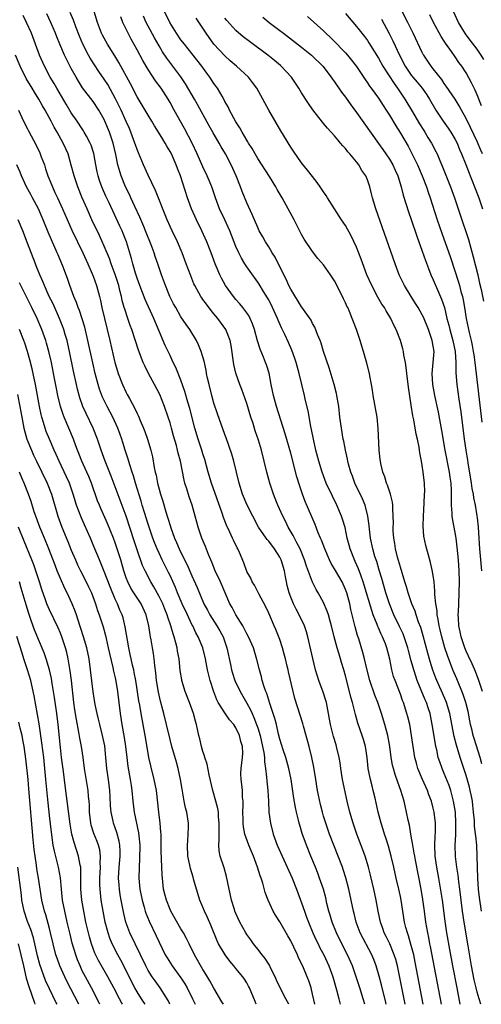
# Model space of a CAD drawing. Units: inches. Extents: x 2616000 to 2619000, y 1476000 to 1479000.
# Drawn here: x 2616796 to 2616880, y 1476000 to 1476179 of the extents above; entities that cross this region are included whole.
import ezdxf

# ---------------------------------------------------------------- set-up
doc = ezdxf.new("R2010")
doc.units = ezdxf.units.IN
doc.header["$MEASUREMENT"] = 0
doc.layers.add('LD26161476_2ft', color=162, linetype='Continuous')

msp = doc.modelspace()

# ---------------------------------------------------------------- linework, layer by layer
at = {"layer": 'LD26161476_2ft'}
for points, elevation in [([(2616862.42, 1476000), (2616862.35, 1476000.35), (2616861.58, 1476003.58), (2616861.16, 1476005.16), (2616860.58, 1476007), (2616860.14, 1476008.14), (2616859.78, 1476009), (2616857.68, 1476013), (2616856.92, 1476015), (2616856.56, 1476016.56), (2616856.44, 1476017), (2616856.03, 1476019), (2616855.6, 1476021), (2616855.06, 1476023.06), (2616854.58, 1476024.58), (2616854.44, 1476025), (2616853.67, 1476027), (2616852.86, 1476029), (2616852.09, 1476031), (2616851.39, 1476033), (2616851, 1476034.3), (2616850.8, 1476035), (2616850.45, 1476036.45), (2616849.91, 1476039), (2616849.56, 1476041), (2616849.21, 1476043.21), (2616848.87, 1476045), (2616848.38, 1476047), (2616848.09, 1476048.09), (2616847.32, 1476050.68), (2616847.19, 1476051.19), (2616846.72, 1476052.72), (2616845.75, 1476055.75), (2616845.43, 1476057), (2616844.59, 1476060.59), (2616844.52, 1476061), (2616844.38, 1476061.62), (2616844.05, 1476063), (2616843.84, 1476063.84), (2616843.5, 1476065), (2616843, 1476066.47), (2616842.3, 1476068.3), (2616841.98, 1476069), (2616841, 1476071.31), (2616840.44, 1476072.44), (2616839.17, 1476074.83), (2616838.39, 1476076.39), (2616837.99, 1476077), (2616837.71, 1476077.71), (2616837, 1476078.92), (2616836.45, 1476080.45), (2616835.67, 1476082.33), (2616835.36, 1476083), (2616835.22, 1476083.22), (2616834.59, 1476084.59), (2616834.42, 1476085), (2616833.92, 1476086.08), (2616833.32, 1476087.32), (2616832.74, 1476088.74), (2616832.49, 1476089.51), (2616830.56, 1476095), (2616829.97, 1476097), (2616829.33, 1476099.33), (2616829, 1476100.35), (2616828.81, 1476101), (2616828.15, 1476103), (2616827.55, 1476105), (2616826.6, 1476108.6), (2616826.25, 1476109.75), (2616825.71, 1476111.71), (2616825, 1476113.75), (2616824.07, 1476116.07), (2616823.6, 1476117), (2616823, 1476118.24), (2616822.12, 1476120.12), (2616821, 1476122.71), (2616820.04, 1476125), (2616818.46, 1476128.46), (2616817.49, 1476131), (2616817, 1476132.39), (2616816.72, 1476133.28), (2616816.22, 1476135), (2616815.97, 1476135.97), (2616815.07, 1476139), (2616814.48, 1476140.48), (2616814.25, 1476141), (2616813.85, 1476141.85), (2616811.89, 1476146.11), (2616811.32, 1476147.32), (2616810.7, 1476148.7), (2616810.58, 1476149), (2616810.16, 1476150.16), (2616809.9, 1476151), (2616809.73, 1476151.73), (2616809.47, 1476153), (2616809.08, 1476155.08), (2616808.6, 1476156.6), (2616808.44, 1476157), (2616807.76, 1476158.24), (2616807.37, 1476159), (2616807.23, 1476159.23), (2616807, 1476159.57), (2616806.07, 1476161), (2616805, 1476162.53), (2616804.06, 1476164.06), (2616802.33, 1476167), (2616801.86, 1476167.86), (2616801.16, 1476169), (2616800.09, 1476171), (2616799.21, 1476173), (2616797.72, 1476177), (2616796.85, 1476179), (2616796.22, 1476180.22)], 9230), ([(2616865.85, 1476000), (2616864.91, 1476004.91), (2616864.46, 1476007), (2616864.16, 1476008.16), (2616863.9, 1476009), (2616863.05, 1476011.05), (2616862.39, 1476012.39), (2616862.07, 1476013), (2616861.8, 1476013.8), (2616861.35, 1476015), (2616860.96, 1476017), (2616860.61, 1476019), (2616860.18, 1476021), (2616859.57, 1476023.57), (2616859.2, 1476025), (2616858.59, 1476027), (2616858.17, 1476028.17), (2616857.09, 1476031), (2616856.4, 1476033), (2616855.81, 1476035), (2616855.33, 1476037), (2616854.47, 1476041), (2616854.14, 1476043), (2616854, 1476044), (2616853.83, 1476045), (2616853.36, 1476047), (2616853.27, 1476047.27), (2616852.8, 1476048.8), (2616852.25, 1476051), (2616851.92, 1476053), (2616851.52, 1476055), (2616851.41, 1476055.41), (2616850.92, 1476056.92), (2616850.16, 1476059), (2616849.55, 1476061), (2616849.02, 1476063.02), (2616848.12, 1476067), (2616847.87, 1476067.87), (2616847.49, 1476069), (2616846.56, 1476071), (2616846, 1476072), (2616845.52, 1476073), (2616845, 1476074.23), (2616844.7, 1476075), (2616844.35, 1476076.35), (2616844.22, 1476077), (2616844.07, 1476077.93), (2616843.86, 1476079), (2616843.27, 1476081), (2616843, 1476081.52), (2616842.06, 1476083), (2616841, 1476084.41), (2616840.72, 1476084.72), (2616840.51, 1476085), (2616839.16, 1476087), (2616838.09, 1476089), (2616837.09, 1476091), (2616836.22, 1476093), (2616835.58, 1476095), (2616834.63, 1476099), (2616834.27, 1476100.27), (2616833.25, 1476103.25), (2616833, 1476103.89), (2616831.65, 1476107.65), (2616831, 1476109.58), (2616830.61, 1476111), (2616830.12, 1476113), (2616829.86, 1476114.14), (2616829.68, 1476115), (2616829.59, 1476115.59), (2616829.21, 1476117.21), (2616828.7, 1476119), (2616828.22, 1476120.22), (2616827.83, 1476121), (2616826.59, 1476123), (2616825.92, 1476123.92), (2616825, 1476125.3), (2616824.03, 1476127), (2616823.66, 1476127.66), (2616822.99, 1476129.01), (2616822.16, 1476131), (2616821.45, 1476133), (2616820.78, 1476135), (2616820.31, 1476136.31), (2616820.09, 1476137), (2616819.58, 1476138.42), (2616818.55, 1476141), (2616818.21, 1476141.79), (2616817.51, 1476143.51), (2616816.6, 1476145.4), (2616815.86, 1476147), (2616815.6, 1476147.6), (2616814.9, 1476149), (2616814.09, 1476151), (2616813.82, 1476151.82), (2616813.51, 1476153), (2616813.12, 1476154.88), (2616812.64, 1476157), (2616811.97, 1476159), (2616811.13, 1476161), (2616811, 1476161.29), (2616810.01, 1476163), (2616809, 1476164.54), (2616807.05, 1476167.05), (2616806.28, 1476168.28), (2616805.87, 1476169), (2616805, 1476170.59), (2616804.17, 1476172.17), (2616803.78, 1476173), (2616802.92, 1476175), (2616802.36, 1476176.36), (2616802.11, 1476177), (2616801.26, 1476179), (2616800.53, 1476180.53)], 9228), ([(2616869.18, 1476000), (2616867.71, 1476007.71), (2616867.44, 1476009), (2616867, 1476010.75), (2616866.49, 1476012.49), (2616866.29, 1476013), (2616866.02, 1476013.98), (2616865.77, 1476015), (2616865.14, 1476019), (2616865, 1476019.68), (2616864.72, 1476021), (2616864.26, 1476023), (2616863.8, 1476025), (2616863.32, 1476027), (2616862.81, 1476028.81), (2616862.33, 1476030.33), (2616862.09, 1476031), (2616861.85, 1476031.85), (2616861.48, 1476033), (2616860.97, 1476035), (2616860.4, 1476037.6), (2616860.07, 1476039), (2616859.83, 1476039.83), (2616859.55, 1476041), (2616859.14, 1476043), (2616858.93, 1476045), (2616858.64, 1476047), (2616858.28, 1476048.28), (2616858.04, 1476049), (2616857.25, 1476051.25), (2616856.8, 1476052.8), (2616856.7, 1476053.3), (2616856.26, 1476055), (2616855.97, 1476055.97), (2616855.73, 1476057), (2616855, 1476059.86), (2616854.68, 1476061), (2616854.29, 1476062.29), (2616854.1, 1476063), (2616853.83, 1476063.83), (2616853.49, 1476065), (2616852.92, 1476067), (2616852.43, 1476069), (2616852.18, 1476069.82), (2616851.88, 1476071), (2616851.68, 1476071.68), (2616851, 1476073.22), (2616850.02, 1476075), (2616849.64, 1476075.64), (2616848.95, 1476076.95), (2616847.88, 1476079.88), (2616847.53, 1476081), (2616846.7, 1476083), (2616846.15, 1476084.15), (2616845.67, 1476085), (2616845.46, 1476085.46), (2616844.57, 1476087), (2616844.05, 1476088.05), (2616843.55, 1476089), (2616842.65, 1476091), (2616842.19, 1476092.19), (2616841.86, 1476093), (2616841.18, 1476095), (2616840.64, 1476097), (2616840.19, 1476099), (2616839.69, 1476101), (2616839.14, 1476102.86), (2616838.54, 1476104.54), (2616838.13, 1476105.87), (2616837.76, 1476107), (2616837, 1476109.49), (2616836.08, 1476112.08), (2616835.72, 1476113), (2616835.02, 1476115.02), (2616834.63, 1476116.63), (2616834.12, 1476120.12), (2616833.94, 1476121), (2616833.16, 1476123), (2616831.73, 1476125), (2616831, 1476125.89), (2616830.49, 1476126.49), (2616829.62, 1476127.62), (2616829, 1476128.5), (2616828.79, 1476128.79), (2616828.64, 1476129), (2616827.53, 1476131), (2616827.36, 1476131.36), (2616826.79, 1476132.79), (2616825.96, 1476135), (2616825.2, 1476137), (2616824.34, 1476139), (2616823.36, 1476141), (2616823, 1476141.79), (2616822.48, 1476143), (2616820.34, 1476148.34), (2616819, 1476151.13), (2616818.17, 1476153), (2616817.23, 1476155.23), (2616817, 1476155.8), (2616816.7, 1476156.7), (2616816.61, 1476157), (2616815.88, 1476159), (2616815.62, 1476159.62), (2616815, 1476160.94), (2616814.07, 1476163), (2616813.73, 1476163.73), (2616813.08, 1476165.08), (2616811.65, 1476167.65), (2616811, 1476168.62), (2616810.03, 1476170.03), (2616808.45, 1476172.45), (2616808.15, 1476173), (2616807.1, 1476175), (2616806.47, 1476176.47), (2616805.81, 1476178.19), (2616805.39, 1476179.39), (2616804.8, 1476180.8)], 9226), ([(2616872.52, 1476000), (2616870.51, 1476010.51), (2616870.4, 1476011), (2616870.18, 1476012.18), (2616870, 1476013), (2616869.67, 1476015), (2616869.41, 1476017), (2616869.12, 1476019.12), (2616868.78, 1476021), (2616867.74, 1476026.26), (2616867.61, 1476027), (2616867.54, 1476027.54), (2616867.27, 1476029), (2616867, 1476030.62), (2616866.64, 1476032.64), (2616866.42, 1476033.59), (2616866.13, 1476035), (2616865.67, 1476037), (2616865.08, 1476039), (2616864.51, 1476040.51), (2616864.08, 1476041.92), (2616863.72, 1476043), (2616863.59, 1476043.59), (2616863.34, 1476045), (2616863.1, 1476047), (2616862.73, 1476049), (2616862.17, 1476051), (2616861.54, 1476053), (2616860.87, 1476055), (2616860.35, 1476056.35), (2616859.42, 1476059), (2616858.86, 1476061.14), (2616858.44, 1476063), (2616858.15, 1476064.15), (2616857.4, 1476066.6), (2616857.2, 1476067.2), (2616856.77, 1476068.78), (2616856.24, 1476071), (2616855.98, 1476071.98), (2616855.77, 1476073), (2616855.22, 1476075), (2616855, 1476075.61), (2616854.37, 1476077), (2616853, 1476079.39), (2616852.38, 1476080.38), (2616852.09, 1476081), (2616851.23, 1476083), (2616850.63, 1476084.63), (2616850.45, 1476085), (2616850.04, 1476085.96), (2616849.46, 1476087.46), (2616847.67, 1476091.67), (2616847.16, 1476093), (2616846.61, 1476094.61), (2616846.14, 1476096.14), (2616845, 1476100.49), (2616844, 1476104), (2616842.42, 1476109), (2616841.86, 1476111), (2616841.44, 1476113), (2616841.05, 1476115.05), (2616840.58, 1476116.58), (2616840.43, 1476117), (2616840.05, 1476117.95), (2616839.41, 1476119.41), (2616838.96, 1476120.96), (2616838.43, 1476123), (2616838.06, 1476124.06), (2616837.64, 1476125), (2616837.42, 1476125.42), (2616837, 1476126.05), (2616836.28, 1476127), (2616835.7, 1476127.7), (2616835, 1476128.5), (2616834.58, 1476129), (2616833.14, 1476131), (2616832.37, 1476132.37), (2616832.08, 1476133), (2616831.23, 1476135), (2616830.49, 1476137), (2616829.72, 1476139), (2616828.81, 1476141), (2616827.8, 1476143), (2616826.9, 1476145), (2616826.18, 1476147), (2616824.9, 1476151), (2616824.36, 1476152.36), (2616824.12, 1476153), (2616823.24, 1476155), (2616823, 1476155.48), (2616822.43, 1476156.43), (2616822.13, 1476157), (2616821.68, 1476157.68), (2616820.92, 1476159), (2616820.16, 1476160.16), (2616819.68, 1476161), (2616819, 1476162.1), (2616817.93, 1476163.93), (2616817, 1476165.43), (2616815.78, 1476167.78), (2616813.67, 1476171.67), (2616812.91, 1476172.91), (2616811.62, 1476175), (2616811, 1476176.09), (2616810.69, 1476176.69), (2616810.53, 1476177), (2616809.77, 1476179), (2616809.19, 1476181)], 9224), ([(2616875.93, 1476000), (2616875.33, 1476003), (2616874.57, 1476007), (2616874.01, 1476009.99), (2616873.47, 1476013), (2616873.14, 1476015.14), (2616872.67, 1476019), (2616872.47, 1476020.47), (2616872.03, 1476023), (2616871.66, 1476025), (2616871.37, 1476027), (2616871.29, 1476029), (2616871.35, 1476030.65), (2616871.4, 1476031.4), (2616871.39, 1476033), (2616871.17, 1476035), (2616871, 1476035.74), (2616870.68, 1476037), (2616870.21, 1476038.21), (2616869.94, 1476039), (2616869.64, 1476039.64), (2616869.04, 1476041), (2616868.2, 1476043), (2616867.93, 1476043.93), (2616867.66, 1476045), (2616867.34, 1476047), (2616867.05, 1476049), (2616866.7, 1476051), (2616866.38, 1476052.38), (2616866.21, 1476053), (2616865.57, 1476055), (2616865.4, 1476055.4), (2616865, 1476056.54), (2616864.03, 1476059), (2616863.77, 1476059.77), (2616863.44, 1476061), (2616863.07, 1476062.93), (2616862.54, 1476065), (2616862.27, 1476065.73), (2616861.75, 1476067), (2616861.49, 1476067.49), (2616861, 1476068.64), (2616860.88, 1476068.88), (2616860.77, 1476069.23), (2616860.06, 1476071), (2616859.78, 1476071.78), (2616858.42, 1476076.42), (2616858.24, 1476077), (2616857.77, 1476078.23), (2616857.37, 1476079.37), (2616856.74, 1476080.74), (2616856.61, 1476081), (2616855.83, 1476083), (2616855.67, 1476083.67), (2616855.32, 1476085), (2616854.91, 1476086.91), (2616854.45, 1476088.45), (2616854.25, 1476089), (2616853.4, 1476091), (2616852.6, 1476092.6), (2616851.5, 1476095), (2616850.75, 1476097), (2616850.14, 1476099), (2616849.59, 1476101), (2616849.14, 1476103), (2616848.81, 1476104.81), (2616848.69, 1476105.31), (2616848.18, 1476108.18), (2616847.67, 1476110.33), (2616847.52, 1476111), (2616846.52, 1476115), (2616845.99, 1476117), (2616845.75, 1476117.75), (2616845.23, 1476119.23), (2616844.62, 1476120.62), (2616843.92, 1476122.08), (2616843.31, 1476123.31), (2616842.7, 1476124.7), (2616842.59, 1476125), (2616841.71, 1476127), (2616841, 1476128.39), (2616840.79, 1476128.79), (2616840.04, 1476129.96), (2616839.25, 1476131.25), (2616839, 1476131.64), (2616837.59, 1476133.59), (2616837, 1476134.45), (2616836.65, 1476135), (2616836.02, 1476136.02), (2616835.53, 1476137), (2616835, 1476138.16), (2616833.89, 1476141), (2616833, 1476142.98), (2616832.04, 1476145), (2616831.29, 1476147), (2616830.63, 1476149), (2616829.8, 1476151), (2616829, 1476152.67), (2616827.97, 1476155), (2616827.01, 1476157), (2616825.64, 1476159.64), (2616823.74, 1476163), (2616823, 1476164.38), (2616822.64, 1476165), (2616821.37, 1476167), (2616820.35, 1476168.35), (2616819, 1476170.38), (2616818.03, 1476172.03), (2616817, 1476173.98), (2616815.93, 1476175.93), (2616815.38, 1476177), (2616814.41, 1476179), (2616814.01, 1476180.01)], 9222), ([(2616879.68, 1476000), (2616879.36, 1476001), (2616879, 1476002.24), (2616878.8, 1476003), (2616878.48, 1476004.48), (2616877.99, 1476007), (2616877.34, 1476010.66), (2616876.62, 1476015), (2616876.32, 1476017), (2616876.09, 1476019), (2616875.87, 1476021), (2616875.68, 1476022.32), (2616875.55, 1476023.55), (2616875.29, 1476025), (2616875.05, 1476026.95), (2616875.01, 1476029), (2616875.1, 1476030.9), (2616875.09, 1476031.09), (2616875.13, 1476033), (2616875.03, 1476035), (2616874.72, 1476037), (2616874.18, 1476039), (2616873.89, 1476039.89), (2616873, 1476042.1), (2616872.6, 1476043), (2616872.17, 1476044.17), (2616871.91, 1476045), (2616871.63, 1476046.37), (2616871.47, 1476047), (2616871.39, 1476047.39), (2616870.83, 1476051), (2616870.42, 1476053), (2616870.05, 1476054.05), (2616869.76, 1476055), (2616869.52, 1476055.52), (2616868.08, 1476059), (2616867.8, 1476059.8), (2616867.43, 1476061), (2616867, 1476062.62), (2616866.48, 1476064.48), (2616866.36, 1476065), (2616865.7, 1476067), (2616865.51, 1476067.51), (2616864.87, 1476068.87), (2616863.81, 1476071), (2616862.99, 1476073), (2616862.36, 1476075), (2616861.62, 1476077.62), (2616861.16, 1476079.16), (2616860.69, 1476080.69), (2616860.57, 1476081), (2616860.36, 1476081.64), (2616859.96, 1476083), (2616859.56, 1476085), (2616859.36, 1476086.64), (2616859.31, 1476087.31), (2616859.07, 1476089), (2616858.56, 1476091), (2616858.12, 1476092.12), (2616856.72, 1476095), (2616856.25, 1476096.25), (2616855.95, 1476097), (2616855.55, 1476098.45), (2616855.42, 1476099), (2616855.36, 1476099.36), (2616854.99, 1476101), (2616854.67, 1476102.67), (2616854.59, 1476103), (2616854.26, 1476105), (2616853.99, 1476107), (2616853.76, 1476109), (2616853.44, 1476111), (2616853.37, 1476111.37), (2616852.95, 1476113), (2616852.03, 1476116.03), (2616851, 1476119.01), (2616850.53, 1476120.53), (2616850.35, 1476121), (2616849.88, 1476122.12), (2616849.41, 1476123.41), (2616849, 1476124.1), (2616848.71, 1476124.71), (2616847.06, 1476127.06), (2616847, 1476127.13), (2616845, 1476130.36), (2616844.68, 1476131), (2616844.17, 1476132.17), (2616843.74, 1476133), (2616842.18, 1476136.18), (2616841.64, 1476137), (2616841, 1476138.06), (2616840.39, 1476139), (2616839.91, 1476139.91), (2616839.28, 1476141), (2616839, 1476141.6), (2616838, 1476144), (2616837, 1476146.11), (2616836.16, 1476148.16), (2616835.84, 1476149), (2616835.04, 1476151), (2616834.14, 1476153), (2616833.12, 1476155), (2616832.33, 1476156.33), (2616831.96, 1476157), (2616830.85, 1476158.85), (2616830.13, 1476160.13), (2616828.01, 1476164.01), (2616827.46, 1476165), (2616825.82, 1476167.82), (2616825, 1476169.05), (2616822.44, 1476172.45), (2616821.64, 1476173.64), (2616821, 1476174.7), (2616820.16, 1476176.16), (2616819, 1476178.33), (2616818.65, 1476179), (2616818.15, 1476180.15)], 9220), ([(2616879.79, 1476017), (2616879.44, 1476019.44), (2616879.27, 1476021), (2616879.12, 1476023), (2616879.05, 1476025), (2616879.03, 1476027), (2616878.94, 1476029), (2616878.74, 1476030.74), (2616878.73, 1476031), (2616878.54, 1476032.54), (2616878.49, 1476033.51), (2616878.36, 1476035), (2616878.23, 1476036.23), (2616878.14, 1476037), (2616877.96, 1476037.96), (2616877.74, 1476039), (2616877.59, 1476039.59), (2616877, 1476041.71), (2616876.6, 1476043), (2616875.92, 1476045), (2616875.22, 1476047.22), (2616874.83, 1476048.83), (2616874.03, 1476053), (2616873.44, 1476055), (2616873.32, 1476055.32), (2616872.71, 1476056.71), (2616871.67, 1476059), (2616871.48, 1476059.48), (2616870.93, 1476060.93), (2616870.46, 1476062.46), (2616870.02, 1476064.02), (2616869.17, 1476067.17), (2616868.71, 1476068.71), (2616868.33, 1476069.67), (2616867.88, 1476071), (2616867.67, 1476071.67), (2616867.11, 1476073), (2616866.43, 1476075), (2616866.11, 1476076.11), (2616865.82, 1476077), (2616865, 1476079.68), (2616864.49, 1476081.51), (2616864.13, 1476083), (2616863.99, 1476083.99), (2616863.79, 1476085), (2616863.71, 1476086.29), (2616863.7, 1476087), (2616863.73, 1476087.73), (2616863.71, 1476089), (2616863.62, 1476090.38), (2616863.62, 1476091), (2616863.55, 1476091.55), (2616863.21, 1476093), (2616862.65, 1476094.65), (2616862.49, 1476095), (2616862.14, 1476096.14), (2616861.79, 1476097), (2616861.43, 1476098.57), (2616861.35, 1476099), (2616861.33, 1476099.33), (2616861.14, 1476101), (2616860.98, 1476104.98), (2616860.75, 1476107), (2616860.06, 1476111), (2616859.93, 1476111.93), (2616859.75, 1476113), (2616859.45, 1476114.55), (2616859.38, 1476115), (2616858.9, 1476116.9), (2616858.3, 1476119), (2616857.98, 1476119.98), (2616857.67, 1476121), (2616856.99, 1476123), (2616856.43, 1476124.43), (2616856.24, 1476125), (2616855.71, 1476126.29), (2616855.4, 1476127), (2616855.26, 1476127.26), (2616855, 1476127.86), (2616854.62, 1476128.62), (2616854.45, 1476129), (2616853, 1476131.87), (2616852.25, 1476133), (2616851, 1476134.81), (2616849.96, 1476135.97), (2616849, 1476137.23), (2616847.48, 1476139.48), (2616847, 1476140.33), (2616845.64, 1476143), (2616844.55, 1476145), (2616843.43, 1476147), (2616842.52, 1476148.52), (2616842.27, 1476149), (2616841.12, 1476150.88), (2616839, 1476154.2), (2616838.52, 1476155), (2616837.98, 1476155.98), (2616837.31, 1476157), (2616837.2, 1476157.2), (2616837, 1476157.5), (2616836.13, 1476159), (2616835.75, 1476159.75), (2616835, 1476160.87), (2616833.85, 1476163), (2616833.59, 1476163.59), (2616833, 1476164.6), (2616832.87, 1476164.87), (2616832.48, 1476165.52), (2616831.63, 1476167), (2616831, 1476167.87), (2616830.26, 1476169), (2616829.71, 1476169.71), (2616828.79, 1476171), (2616827, 1476173.3), (2616825.64, 1476175), (2616825, 1476175.84), (2616824.19, 1476177), (2616822.94, 1476179), (2616822.02, 1476181)], 9218), ([(2616879.86, 1476043.86), (2616879.53, 1476045), (2616878.45, 1476048.45), (2616878.29, 1476049), (2616878.08, 1476049.92), (2616877.81, 1476051), (2616877.35, 1476053.35), (2616876.95, 1476055), (2616876.47, 1476056.47), (2616875.32, 1476059.32), (2616874.59, 1476061), (2616873.57, 1476063.57), (2616873.11, 1476065), (2616872.56, 1476067), (2616872.28, 1476068.28), (2616872.1, 1476069), (2616871.87, 1476070.13), (2616871.74, 1476071), (2616871.71, 1476071.71), (2616871.48, 1476073), (2616871.3, 1476074.7), (2616871.3, 1476075.3), (2616871.14, 1476077), (2616870.89, 1476078.89), (2616870.52, 1476080.52), (2616870.11, 1476081.89), (2616869.64, 1476083.64), (2616869.31, 1476085.31), (2616869.17, 1476087.17), (2616869.19, 1476089), (2616869.35, 1476091.35), (2616869.43, 1476093), (2616869.44, 1476093.44), (2616869.41, 1476095), (2616869.18, 1476097), (2616869, 1476098.2), (2616868.86, 1476099), (2616868.54, 1476100.54), (2616868.5, 1476101), (2616868.42, 1476101.58), (2616868.12, 1476103), (2616867.91, 1476103.91), (2616867.46, 1476106.54), (2616867.3, 1476107.3), (2616867, 1476109.23), (2616866.47, 1476112.47), (2616866.15, 1476115), (2616866.06, 1476116.06), (2616865.91, 1476117), (2616865.65, 1476118.35), (2616865.58, 1476119), (2616865.48, 1476119.48), (2616865.02, 1476121), (2616864.21, 1476123), (2616863.79, 1476123.79), (2616863.24, 1476125), (2616862.4, 1476126.4), (2616862.09, 1476127), (2616861.65, 1476127.65), (2616860.91, 1476128.91), (2616859.77, 1476131), (2616858.9, 1476133), (2616857.84, 1476135.84), (2616857, 1476138.02), (2616856.06, 1476140.06), (2616855, 1476141.95), (2616854.29, 1476143), (2616852.99, 1476144.99), (2616851.72, 1476147), (2616851.45, 1476147.45), (2616851, 1476148.1), (2616850.65, 1476148.65), (2616850.39, 1476149), (2616849.84, 1476149.83), (2616849, 1476150.88), (2616848.08, 1476152.08), (2616847, 1476153.38), (2616845.49, 1476155.49), (2616845, 1476156.23), (2616843.21, 1476159.21), (2616841.02, 1476163), (2616838.82, 1476167), (2616838.06, 1476168.06), (2616837.32, 1476169), (2616835.15, 1476171), (2616833.99, 1476171.99), (2616833, 1476172.87), (2616831.01, 1476175.01), (2616829.57, 1476177), (2616829, 1476177.91), (2616827.76, 1476179.76)], 9216), ([(2616879.99, 1476057), (2616879.31, 1476059), (2616878.68, 1476060.68), (2616878.08, 1476062.08), (2616877.45, 1476063.45), (2616877, 1476064.38), (2616876.73, 1476065), (2616876.06, 1476067), (2616875.91, 1476067.91), (2616875.68, 1476069), (2616875.58, 1476070.42), (2616875.57, 1476071), (2616875.61, 1476071.61), (2616875.64, 1476073), (2616875.75, 1476075), (2616875.8, 1476077), (2616875.75, 1476079), (2616875.6, 1476081), (2616875.35, 1476083.35), (2616875.15, 1476085), (2616875, 1476085.99), (2616874.53, 1476088.53), (2616874.46, 1476089), (2616874.45, 1476089.55), (2616874.32, 1476091), (2616874.3, 1476092.3), (2616874.33, 1476093), (2616874.33, 1476093.67), (2616874.25, 1476095), (2616874.08, 1476096.08), (2616873.98, 1476097), (2616873.2, 1476101), (2616872.58, 1476104.58), (2616871.94, 1476107.94), (2616871.3, 1476111), (2616870.95, 1476113), (2616870.82, 1476115), (2616871, 1476117), (2616871.15, 1476119), (2616871, 1476119.99), (2616870.82, 1476121), (2616870.11, 1476123), (2616869.23, 1476125.23), (2616869, 1476125.68), (2616868.25, 1476127), (2616867.77, 1476127.77), (2616866.97, 1476129), (2616865.74, 1476131), (2616864.81, 1476133), (2616864.05, 1476135), (2616860.51, 1476145), (2616859.92, 1476147), (2616859.75, 1476147.75), (2616859.44, 1476149), (2616859, 1476150.27), (2616858.69, 1476151), (2616858, 1476152), (2616857.41, 1476153), (2616857, 1476153.56), (2616855.81, 1476155), (2616855.42, 1476155.42), (2616855, 1476156.01), (2616854.51, 1476156.51), (2616854.11, 1476157), (2616853.57, 1476157.57), (2616853, 1476158.31), (2616851.71, 1476159.71), (2616851, 1476160.58), (2616850.8, 1476160.8), (2616849.04, 1476163.04), (2616848.22, 1476164.22), (2616847, 1476166.16), (2616846.49, 1476167), (2616845.12, 1476169), (2616843.28, 1476171), (2616843.13, 1476171.13), (2616842.04, 1476172.04), (2616840.82, 1476173), (2616837.48, 1476175.48), (2616836.35, 1476176.35), (2616835, 1476177.51), (2616833.34, 1476179.34), (2616833, 1476179.78)], 9214), ([(2616839.95, 1476179.95), (2616841.08, 1476179), (2616843, 1476177.54), (2616843.68, 1476177), (2616847, 1476174.48), (2616848.82, 1476173), (2616850.84, 1476171), (2616852.4, 1476169), (2616852.64, 1476168.64), (2616853, 1476168.15), (2616854.28, 1476166.28), (2616855, 1476165.33), (2616855.95, 1476163.95), (2616857, 1476162.54), (2616861, 1476156.94), (2616861.79, 1476155.79), (2616862.37, 1476155), (2616863, 1476154.07), (2616863.64, 1476153), (2616864.06, 1476152.06), (2616864.56, 1476151), (2616865.17, 1476149), (2616865.52, 1476147.52), (2616866.02, 1476145.98), (2616866.47, 1476144.47), (2616867, 1476143.03), (2616868.01, 1476140.01), (2616869, 1476137.31), (2616869.57, 1476135.57), (2616870.11, 1476134.11), (2616870.56, 1476133), (2616871, 1476132.04), (2616871.75, 1476130.25), (2616872.52, 1476128.52), (2616873.02, 1476127.02), (2616873.5, 1476125), (2616873.82, 1476123.82), (2616874, 1476123), (2616874.58, 1476121), (2616874.98, 1476119), (2616875.09, 1476117), (2616875.12, 1476115.12), (2616875.31, 1476113), (2616875.67, 1476110.33), (2616876, 1476108), (2616876.63, 1476103), (2616876.92, 1476101), (2616877.22, 1476099.22), (2616877.29, 1476098.71), (2616877.9, 1476095), (2616878.03, 1476094.03), (2616878.25, 1476093), (2616878.32, 1476092.32), (2616878.62, 1476091), (2616878.96, 1476089.04), (2616879, 1476088.66), (2616879.17, 1476087), (2616879.3, 1476085), (2616879.45, 1476083), (2616879.63, 1476081), (2616879.78, 1476079)], 9212), ([(2616848.08, 1476180.08), (2616851, 1476177.44), (2616851.42, 1476177), (2616852.24, 1476176.24), (2616853.45, 1476175), (2616854.23, 1476174.23), (2616855, 1476173.42), (2616855.37, 1476173), (2616856.1, 1476172.1), (2616857, 1476170.92), (2616858.57, 1476168.57), (2616859, 1476167.98), (2616859.38, 1476167.38), (2616859.69, 1476167), (2616861, 1476165.19), (2616861.85, 1476163.85), (2616862.41, 1476163), (2616863, 1476162.09), (2616864.15, 1476160.15), (2616865, 1476158.81), (2616866.4, 1476156.4), (2616867.11, 1476155.11), (2616868.13, 1476153), (2616869, 1476151), (2616869.77, 1476149), (2616870.07, 1476148.07), (2616870.44, 1476147), (2616871.74, 1476143), (2616872.55, 1476140.55), (2616874.12, 1476136.12), (2616875.63, 1476131.63), (2616875.8, 1476131), (2616876.05, 1476129.95), (2616876.31, 1476129), (2616876.44, 1476128.44), (2616876.69, 1476127), (2616877.02, 1476125), (2616877.56, 1476122.44), (2616877.91, 1476121), (2616878.1, 1476120.1), (2616878.3, 1476119), (2616878.38, 1476118.38), (2616878.59, 1476117), (2616879.86, 1476106.14)], 9210), ([(2616855, 1476180.59), (2616857, 1476178.27), (2616857.99, 1476177), (2616858.44, 1476176.44), (2616859, 1476175.68), (2616859.27, 1476175.27), (2616861, 1476172.45), (2616861.81, 1476171), (2616863.85, 1476167.85), (2616864.47, 1476167), (2616865.82, 1476165), (2616867.02, 1476163.02), (2616868.5, 1476160.5), (2616869.27, 1476159.26), (2616869.44, 1476159), (2616870.02, 1476158.02), (2616870.66, 1476157), (2616871.46, 1476155.46), (2616871.69, 1476155), (2616872.2, 1476153.8), (2616872.69, 1476152.69), (2616874.15, 1476149), (2616874.87, 1476147), (2616875.9, 1476143.9), (2616877.43, 1476139.43), (2616878.28, 1476136.28), (2616879.1, 1476133), (2616879.46, 1476131.46), (2616879.72, 1476130.28), (2616880.15, 1476128.15)], 9208), ([(2616880, 1476155), (2616879.67, 1476155.67), (2616879, 1476157.25), (2616878.43, 1476158.43), (2616877.81, 1476159.81), (2616877, 1476161.49), (2616876.15, 1476163), (2616875.75, 1476163.75), (2616874.97, 1476165), (2616873.38, 1476167.38), (2616873, 1476167.88), (2616872.55, 1476168.55), (2616871, 1476170.54), (2616870.62, 1476171), (2616869.26, 1476173), (2616869.16, 1476173.16), (2616869, 1476173.48), (2616867.36, 1476177), (2616866.38, 1476179), (2616865.35, 1476181)], 9204), ([(2616879.77, 1476163.77), (2616879, 1476165.8), (2616878.65, 1476166.65), (2616878.46, 1476167), (2616878, 1476168), (2616877, 1476169.78), (2616876.18, 1476171), (2616875.67, 1476171.67), (2616875, 1476172.69), (2616874.32, 1476173.68), (2616873.22, 1476175.22), (2616873, 1476175.59), (2616872.43, 1476176.43), (2616871.05, 1476179), (2616870.39, 1476180.39)], 9202), ([(2616880.2, 1476172.2), (2616879.75, 1476173), (2616879, 1476174.12), (2616877.75, 1476175.75), (2616876.9, 1476176.9), (2616875.63, 1476179), (2616874.69, 1476181)], 9200), ([(2616861.59, 1476179.59), (2616862.97, 1476176.97), (2616863.64, 1476175.64), (2616864.87, 1476173), (2616865.89, 1476171), (2616867, 1476169.34), (2616867.27, 1476169), (2616868.07, 1476168.07), (2616868.96, 1476167), (2616869.8, 1476165.8), (2616870.31, 1476165), (2616871.47, 1476163), (2616872.8, 1476161), (2616873.72, 1476159.72), (2616874.21, 1476159), (2616875, 1476157.66), (2616875.33, 1476157), (2616875.81, 1476155.81), (2616876.16, 1476155), (2616876.94, 1476153.06), (2616877.53, 1476151.53), (2616877.75, 1476151), (2616878.09, 1476150.09), (2616878.52, 1476149), (2616879.28, 1476147), (2616879.99, 1476145)], 9206), ([(2616858.52, 1476000), (2616858.24, 1476001), (2616857.62, 1476003), (2616856.97, 1476005), (2616856.28, 1476007), (2616855.39, 1476009), (2616854.33, 1476011), (2616853.35, 1476013), (2616852.57, 1476015), (2616852.22, 1476016.22), (2616851.96, 1476017), (2616851.61, 1476018.39), (2616851.38, 1476019.38), (2616850.96, 1476020.96), (2616850.28, 1476023), (2616849.93, 1476023.93), (2616849.5, 1476025), (2616848.66, 1476027), (2616847.86, 1476029), (2616847.11, 1476031.11), (2616846.64, 1476032.64), (2616846.54, 1476033), (2616846.41, 1476033.59), (2616846.07, 1476035), (2616845.88, 1476035.88), (2616845.59, 1476037.59), (2616845.09, 1476041), (2616844.68, 1476043), (2616844.09, 1476045), (2616843.62, 1476046.38), (2616843, 1476048.34), (2616842.78, 1476049.22), (2616842.39, 1476051), (2616842.11, 1476052.11), (2616841.82, 1476053), (2616841.17, 1476054.83), (2616840.63, 1476056.63), (2616840.46, 1476057), (2616840.14, 1476057.86), (2616839.83, 1476059), (2616839.69, 1476059.69), (2616839.29, 1476061), (2616838.85, 1476062.85), (2616838.2, 1476065), (2616837.32, 1476067), (2616837, 1476067.56), (2616836.53, 1476068.53), (2616836.26, 1476069), (2616834.98, 1476071), (2616834.31, 1476072.31), (2616833.93, 1476073), (2616833.08, 1476075), (2616832.19, 1476077), (2616831.26, 1476079), (2616830.61, 1476080.61), (2616830.43, 1476081), (2616830, 1476082), (2616829.44, 1476083.44), (2616828.79, 1476085), (2616828.11, 1476087), (2616827.86, 1476087.86), (2616827.57, 1476089), (2616827.03, 1476091), (2616826.5, 1476092.5), (2616826.04, 1476093.96), (2616825.7, 1476095), (2616825.56, 1476095.56), (2616824.88, 1476099), (2616824.47, 1476100.47), (2616824.36, 1476101), (2616824.15, 1476101.85), (2616823.62, 1476103.62), (2616823.27, 1476105), (2616823, 1476105.97), (2616822.67, 1476107), (2616821.97, 1476109), (2616821.14, 1476111.14), (2616820.17, 1476113), (2616819.09, 1476115), (2616818.38, 1476116.38), (2616818.13, 1476117), (2616817.27, 1476119.27), (2616816.01, 1476123), (2616815.73, 1476123.73), (2616815.32, 1476125), (2616814.73, 1476126.73), (2616814.66, 1476127), (2616814.28, 1476128.28), (2616814.14, 1476129), (2616813.87, 1476130.13), (2616813.64, 1476131), (2616813.02, 1476133.02), (2616812.28, 1476135), (2616811.95, 1476135.95), (2616811, 1476138.22), (2616810.13, 1476140.13), (2616808.76, 1476143), (2616807.86, 1476145), (2616806.99, 1476147), (2616806.16, 1476149), (2616805.49, 1476151), (2616804.99, 1476152.99), (2616804.4, 1476155), (2616803.97, 1476155.97), (2616803.54, 1476157), (2616802.45, 1476159), (2616801.9, 1476159.9), (2616801.31, 1476161), (2616800.21, 1476163), (2616799.76, 1476163.76), (2616799.1, 1476165), (2616798.28, 1476166.28), (2616797.86, 1476167), (2616796.77, 1476168.77), (2616795.65, 1476171), (2616794.82, 1476173)], 9232), ([(2616795.35, 1476163), (2616796.31, 1476161), (2616797, 1476159.6), (2616797.2, 1476159.2), (2616798.6, 1476156.6), (2616799.24, 1476155.24), (2616799.34, 1476155), (2616799.52, 1476154.48), (2616800.08, 1476153), (2616800.32, 1476152.32), (2616800.74, 1476151), (2616801.54, 1476149), (2616802.01, 1476148.01), (2616802.46, 1476147), (2616803.39, 1476145), (2616805.11, 1476141.12), (2616807.1, 1476137), (2616808.03, 1476135), (2616808.82, 1476133.18), (2616809, 1476132.72), (2616809.6, 1476131), (2616810.14, 1476129), (2616810.32, 1476128.32), (2616810.59, 1476127), (2616811.04, 1476125), (2616812.01, 1476121), (2616812.94, 1476117), (2616813.4, 1476115.4), (2616813.53, 1476115), (2616814.31, 1476113), (2616815, 1476111.54), (2616815.19, 1476111.19), (2616815.59, 1476110.41), (2616816.6, 1476108.6), (2616817, 1476107.68), (2616817.24, 1476107.24), (2616817.55, 1476106.45), (2616818.19, 1476105), (2616818.41, 1476104.41), (2616818.89, 1476103), (2616819.48, 1476101), (2616819.79, 1476099.79), (2616820.13, 1476097.87), (2616820.32, 1476097), (2616820.45, 1476096.45), (2616820.73, 1476095), (2616821, 1476093.91), (2616821.26, 1476093), (2616821.69, 1476091.69), (2616822.23, 1476089.77), (2616822.48, 1476089), (2616822.62, 1476088.62), (2616823, 1476087.26), (2616823.12, 1476086.88), (2616823.82, 1476085), (2616824.19, 1476084.19), (2616824.68, 1476083), (2616825, 1476082.35), (2616826.14, 1476080.14), (2616827, 1476078.12), (2616827.97, 1476075.97), (2616829.19, 1476073), (2616829.83, 1476071.83), (2616830.24, 1476071), (2616831.53, 1476069), (2616832.08, 1476068.08), (2616832.66, 1476067), (2616833.37, 1476065), (2616834.03, 1476061.97), (2616834.22, 1476061), (2616834.38, 1476060.38), (2616834.83, 1476059), (2616835.76, 1476057), (2616837, 1476054.89), (2616837.67, 1476053.67), (2616837.95, 1476053), (2616838.29, 1476052.29), (2616838.79, 1476051), (2616839, 1476050.37), (2616839.41, 1476049), (2616839.87, 1476047), (2616840.09, 1476045.91), (2616840.2, 1476045), (2616840.2, 1476044.2), (2616840.41, 1476043), (2616840.61, 1476041.39), (2616840.65, 1476040.65), (2616840.85, 1476039), (2616840.95, 1476037.05), (2616841.04, 1476035), (2616841.3, 1476033), (2616841.81, 1476031), (2616842.52, 1476029), (2616843.42, 1476027), (2616844.37, 1476025), (2616845.26, 1476023), (2616846.06, 1476021), (2616847, 1476018.49), (2616847.49, 1476017), (2616847.91, 1476015.91), (2616848.23, 1476015), (2616849.07, 1476013), (2616849.67, 1476011.67), (2616849.99, 1476011), (2616850.32, 1476010.32), (2616851.02, 1476009), (2616851.95, 1476007), (2616852.67, 1476005), (2616853.36, 1476002.64), (2616853.81, 1476001), (2616854.02, 1476000.02), (2616854.02, 1476000)], 9234), ([(2616849.42, 1476000), (2616849, 1476001.87), (2616848.71, 1476003), (2616848.3, 1476004.3), (2616848.03, 1476005), (2616847.34, 1476006.66), (2616847, 1476007.42), (2616846.45, 1476008.45), (2616846.23, 1476009), (2616845.58, 1476010.42), (2616845, 1476011.6), (2616844.48, 1476012.48), (2616843, 1476015.04), (2616842.23, 1476016.23), (2616841.79, 1476017), (2616840.87, 1476019), (2616840.36, 1476020.36), (2616839.9, 1476022.1), (2616839.61, 1476023), (2616839.43, 1476023.43), (2616838.98, 1476025.02), (2616838.2, 1476027), (2616837.83, 1476027.83), (2616837.37, 1476029), (2616836.67, 1476031), (2616836.38, 1476032.38), (2616836.33, 1476033), (2616836.33, 1476033.67), (2616836.29, 1476035), (2616836.33, 1476036.33), (2616836.32, 1476037), (2616836.24, 1476037.76), (2616836.19, 1476039), (2616836.08, 1476040.08), (2616835.95, 1476041), (2616835.94, 1476042.06), (2616835.96, 1476043), (2616836.23, 1476045), (2616836.25, 1476045.75), (2616836.23, 1476047), (2616835.92, 1476047.92), (2616835.68, 1476049), (2616835, 1476050.41), (2616834.61, 1476051), (2616833.86, 1476051.86), (2616833, 1476053.11), (2616831.8, 1476055), (2616831.53, 1476055.53), (2616830.96, 1476056.96), (2616830.32, 1476059), (2616829.85, 1476061), (2616829.49, 1476063), (2616828.99, 1476065), (2616828.15, 1476067), (2616827.72, 1476067.72), (2616827.13, 1476069), (2616827, 1476069.24), (2616826.16, 1476071), (2616825.23, 1476073), (2616824.36, 1476075), (2616823.98, 1476075.98), (2616823, 1476078.18), (2616822.74, 1476078.74), (2616822.06, 1476080.06), (2616821.59, 1476081), (2616821, 1476082.24), (2616820.66, 1476083), (2616820.19, 1476084.19), (2616819.89, 1476085), (2616819, 1476087.52), (2616818.32, 1476089.68), (2616817.93, 1476091), (2616817.73, 1476091.73), (2616816.73, 1476095), (2616816.34, 1476096.34), (2616816.09, 1476097), (2616815.64, 1476098.36), (2616815.35, 1476099.35), (2616814.82, 1476101), (2616814.4, 1476102.4), (2616814.21, 1476103), (2616813.89, 1476103.89), (2616813.47, 1476105), (2616812.55, 1476107), (2616811.52, 1476109), (2616810.7, 1476110.7), (2616810.14, 1476112.14), (2616809.87, 1476113), (2616809.34, 1476115), (2616808.91, 1476116.91), (2616808.03, 1476121), (2616807.45, 1476123.45), (2616806.98, 1476124.98), (2616806.48, 1476126.48), (2616806.26, 1476127), (2616805.95, 1476127.95), (2616805.48, 1476129), (2616804.74, 1476131), (2616804.29, 1476132.29), (2616803.44, 1476134.56), (2616803.27, 1476135), (2616802.59, 1476136.59), (2616802.43, 1476137), (2616801.36, 1476139.37), (2616800.77, 1476140.77), (2616799.88, 1476143), (2616799, 1476145), (2616797.92, 1476147), (2616797.61, 1476147.61), (2616796.84, 1476149), (2616795.92, 1476151), (2616795.66, 1476151.66), (2616795.08, 1476153)], 9236), ([(2616844.65, 1476000), (2616844.45, 1476000.45), (2616844.13, 1476001), (2616843.07, 1476003), (2616842.41, 1476004.41), (2616842.17, 1476005), (2616841.34, 1476006.66), (2616841.13, 1476007.13), (2616841, 1476007.3), (2616840.36, 1476008.36), (2616839.81, 1476009), (2616839, 1476010.06), (2616838.23, 1476011), (2616837.73, 1476011.73), (2616837, 1476012.73), (2616836.82, 1476013), (2616835.72, 1476015), (2616835, 1476016.55), (2616834.82, 1476017), (2616834.73, 1476017.27), (2616834.19, 1476019), (2616833.3, 1476023.3), (2616832.85, 1476024.85), (2616832.16, 1476027), (2616831.95, 1476027.95), (2616831.88, 1476029), (2616831.98, 1476030.02), (2616831.93, 1476031), (2616831.93, 1476031.93), (2616831.98, 1476033), (2616831.85, 1476034.15), (2616831.82, 1476035), (2616831.72, 1476035.72), (2616831.37, 1476037), (2616830.8, 1476039), (2616830.14, 1476041.86), (2616829.76, 1476043.76), (2616829.35, 1476045), (2616829.29, 1476045.29), (2616829, 1476046.06), (2616828.73, 1476047), (2616828.42, 1476048.42), (2616828.26, 1476049), (2616827.82, 1476051), (2616827.62, 1476051.61), (2616827.25, 1476053), (2616826.56, 1476055), (2616825.79, 1476057), (2616825.17, 1476059), (2616825.13, 1476059.13), (2616824.87, 1476060.87), (2616824.65, 1476063), (2616824.38, 1476064.38), (2616824.29, 1476065), (2616824.08, 1476065.92), (2616823.77, 1476067), (2616823.56, 1476067.56), (2616823.16, 1476069), (2616822.58, 1476070.58), (2616822.47, 1476071), (2616822.04, 1476072.04), (2616821.67, 1476073), (2616821, 1476074.36), (2616820.07, 1476076.07), (2616819.47, 1476077), (2616818.46, 1476079), (2616818.01, 1476080.01), (2616817, 1476082.85), (2616816.46, 1476084.46), (2616815, 1476089), (2616813.92, 1476091.92), (2616812.25, 1476096.25), (2616811.16, 1476099), (2616810.45, 1476101), (2616809.78, 1476103), (2616808.99, 1476105), (2616807.7, 1476107.7), (2616807.13, 1476109), (2616806.57, 1476110.57), (2616806.13, 1476112.13), (2616805.93, 1476113), (2616805.4, 1476115.4), (2616804.67, 1476119), (2616804.37, 1476120.37), (2616804.22, 1476121), (2616803.89, 1476122.11), (2616803.64, 1476123), (2616803.48, 1476123.48), (2616802.87, 1476125), (2616801.66, 1476127.66), (2616800.99, 1476129.01), (2616800.08, 1476131), (2616799.78, 1476131.78), (2616799.23, 1476133), (2616798.61, 1476134.61), (2616798.44, 1476135), (2616797, 1476138.73), (2616796.14, 1476141), (2616795.31, 1476143)], 9238), ([(2616838.72, 1476000), (2616838.5, 1476000.5), (2616837.47, 1476003), (2616837.32, 1476003.32), (2616837, 1476003.89), (2616836.59, 1476004.59), (2616836.29, 1476005), (2616835, 1476006.54), (2616834.64, 1476007), (2616833.89, 1476007.89), (2616833.03, 1476009), (2616831.84, 1476011), (2616831.58, 1476011.58), (2616830.45, 1476014.45), (2616829.84, 1476015.84), (2616829.27, 1476017), (2616829, 1476017.71), (2616828.43, 1476019), (2616827.82, 1476021), (2616827.37, 1476022.63), (2616827.19, 1476023.19), (2616826.73, 1476024.73), (2616826.61, 1476025.39), (2616826.27, 1476027), (2616826.18, 1476029), (2616826.22, 1476029.78), (2616826.33, 1476031), (2616826.37, 1476032.37), (2616826.36, 1476033), (2616826.04, 1476035), (2616825.83, 1476035.83), (2616825.6, 1476037), (2616825.2, 1476039.2), (2616824.89, 1476041), (2616824.46, 1476043), (2616824.15, 1476044.15), (2616823.34, 1476047), (2616823, 1476048.3), (2616822.38, 1476051), (2616821.88, 1476053), (2616821.68, 1476053.68), (2616821.26, 1476055.26), (2616820.88, 1476056.87), (2616820.55, 1476059), (2616820.43, 1476060.43), (2616820.23, 1476061.77), (2616820.11, 1476063), (2616819.97, 1476063.97), (2616819.79, 1476065), (2616819.56, 1476066.44), (2616819.46, 1476067), (2616819.37, 1476067.37), (2616819.13, 1476069), (2616818.67, 1476071), (2616817.75, 1476073), (2616816.41, 1476075), (2616815.87, 1476075.87), (2616815.29, 1476077), (2616815, 1476077.77), (2616814.59, 1476079), (2616814, 1476081), (2616813.38, 1476083), (2616813, 1476084.12), (2616812.68, 1476085), (2616811.62, 1476087.62), (2616810.38, 1476090.38), (2616810.12, 1476091), (2616809.8, 1476091.8), (2616808.67, 1476095), (2616808.19, 1476096.19), (2616807.84, 1476097), (2616806.94, 1476099), (2616806.39, 1476100.39), (2616806.13, 1476101), (2616805.83, 1476101.83), (2616805.37, 1476103), (2616803.69, 1476107), (2616803.5, 1476107.5), (2616803.02, 1476109), (2616802.53, 1476111), (2616802.27, 1476112.27), (2616801.94, 1476114.06), (2616801.36, 1476117), (2616800.91, 1476119), (2616800.49, 1476120.49), (2616800.34, 1476121), (2616799.62, 1476123), (2616799.44, 1476123.44), (2616798.77, 1476125), (2616797.83, 1476127), (2616795.79, 1476131), (2616795.54, 1476131.54)], 9240), ([(2616832.72, 1476000), (2616832.47, 1476000.47), (2616831, 1476002.92), (2616830.27, 1476004.27), (2616829.51, 1476005.51), (2616829, 1476006.33), (2616827.44, 1476009), (2616826.47, 1476011), (2616826.01, 1476012.01), (2616825.47, 1476013), (2616825, 1476013.75), (2616823.14, 1476017), (2616823, 1476017.31), (2616822.33, 1476019), (2616822.07, 1476020.07), (2616821.82, 1476021), (2616821.6, 1476023), (2616821.55, 1476023.55), (2616821.46, 1476026.54), (2616821.42, 1476027), (2616821.41, 1476027.41), (2616821.37, 1476029), (2616821.37, 1476031), (2616821.35, 1476031.35), (2616821.22, 1476033), (2616820.93, 1476035), (2616820.52, 1476039), (2616820.13, 1476041), (2616819.48, 1476043.48), (2616819.14, 1476045), (2616819, 1476045.76), (2616818.48, 1476049), (2616818.13, 1476051), (2616817.76, 1476053), (2616817.5, 1476054.5), (2616817.34, 1476055.34), (2616816.77, 1476059), (2616816.49, 1476060.49), (2616816.37, 1476061), (2616816.15, 1476061.85), (2616815.89, 1476063), (2616815.75, 1476063.75), (2616815.46, 1476065), (2616814.83, 1476068.83), (2616814.43, 1476070.43), (2616814.26, 1476071), (2616813.87, 1476071.87), (2616813.42, 1476073), (2616813, 1476073.88), (2616812.08, 1476076.08), (2616811, 1476078.9), (2616810.4, 1476080.4), (2616810.12, 1476081), (2616809, 1476083.75), (2616808.47, 1476085), (2616807.38, 1476087.38), (2616806.77, 1476088.77), (2616805.97, 1476091), (2616805.35, 1476093), (2616804.64, 1476095), (2616804.13, 1476096.13), (2616802.76, 1476099), (2616802.22, 1476100.22), (2616801.85, 1476101), (2616801, 1476103), (2616800.44, 1476104.44), (2616800.25, 1476105), (2616799.94, 1476106.06), (2616799.64, 1476107), (2616799.51, 1476107.51), (2616799.2, 1476109), (2616798.49, 1476113), (2616797.86, 1476115.86), (2616797.45, 1476117.45), (2616797.01, 1476119.01), (2616796.51, 1476120.51), (2616796.34, 1476121), (2616795.56, 1476123)], 9242), ([(2616795.18, 1476111.18), (2616795.61, 1476109), (2616795.95, 1476107), (2616796.35, 1476105), (2616796.91, 1476103), (2616797.71, 1476101), (2616798.11, 1476100.11), (2616798.63, 1476099), (2616800.59, 1476095), (2616801.38, 1476093), (2616802.53, 1476089), (2616803.26, 1476087), (2616804.37, 1476084.37), (2616805, 1476082.77), (2616805.74, 1476081), (2616806.13, 1476080.13), (2616806.67, 1476079), (2616807.7, 1476077), (2616808.13, 1476076.13), (2616808.65, 1476075), (2616809.4, 1476073), (2616809.78, 1476071.78), (2616810.06, 1476071), (2616810.78, 1476068.78), (2616811.22, 1476067.22), (2616811.34, 1476066.66), (2616811.74, 1476065), (2616811.96, 1476063.96), (2616812.58, 1476061.42), (2616812.71, 1476060.71), (2616813, 1476059.5), (2616813.12, 1476058.88), (2616813.41, 1476057), (2616813.9, 1476053), (2616814.23, 1476051), (2616814.65, 1476048.65), (2616814.89, 1476047), (2616815.1, 1476045), (2616815.32, 1476043.32), (2616815.74, 1476041), (2616815.9, 1476039.91), (2616816.06, 1476039), (2616816.23, 1476037), (2616816.45, 1476035), (2616817.25, 1476031.25), (2616817.29, 1476030.71), (2616817.47, 1476029), (2616817.46, 1476026.54), (2616817.36, 1476025), (2616817.31, 1476023), (2616817.51, 1476021), (2616817.93, 1476019), (2616818.31, 1476017.69), (2616818.49, 1476017), (2616818.61, 1476016.61), (2616819.18, 1476015.18), (2616820.47, 1476012.47), (2616821, 1476011.3), (2616822.14, 1476009), (2616822.46, 1476008.46), (2616823.4, 1476007), (2616825, 1476004.81), (2616825.71, 1476003.71), (2616826.1, 1476003), (2616827.12, 1476001), (2616827.59, 1476000)], 9244), ([(2616822.96, 1476000), (2616822.67, 1476000.67), (2616821.18, 1476003), (2616820.26, 1476004.26), (2616819.76, 1476005), (2616819, 1476006.19), (2616818.57, 1476007), (2616815.7, 1476013), (2616814.95, 1476015), (2616814.56, 1476016.56), (2616814.09, 1476019), (2616813.93, 1476019.93), (2616813.77, 1476021), (2616813.71, 1476021.71), (2616813.63, 1476023), (2616813.72, 1476025), (2616813.91, 1476027), (2616813.91, 1476027.91), (2616813.87, 1476029), (2616813.74, 1476029.74), (2616813.32, 1476031.32), (2616812.7, 1476033), (2616812.63, 1476033.37), (2616812.25, 1476035), (2616812.16, 1476036.16), (2616812.09, 1476037.91), (2616812.02, 1476039), (2616811.76, 1476041), (2616811.47, 1476043), (2616811.3, 1476045), (2616811.09, 1476047.09), (2616810.7, 1476049), (2616810.17, 1476051), (2616809.96, 1476051.96), (2616809.7, 1476053), (2616809.37, 1476054.63), (2616808.98, 1476056.98), (2616808.51, 1476061), (2616808.23, 1476063), (2616807.81, 1476065), (2616807.24, 1476067), (2616806.21, 1476070.21), (2616805.92, 1476071), (2616805.69, 1476071.69), (2616805.16, 1476073), (2616804.22, 1476075), (2616803.8, 1476075.8), (2616803, 1476077.59), (2616802.42, 1476079), (2616802.03, 1476080.03), (2616800.93, 1476083), (2616800.12, 1476085), (2616799.26, 1476087), (2616798.51, 1476089), (2616798.25, 1476089.75), (2616797.66, 1476091.66), (2616797.17, 1476093), (2616796.38, 1476095), (2616795.95, 1476095.95), (2616795.55, 1476097)], 9246), ([(2616818.44, 1476000), (2616818.27, 1476000.27), (2616817.78, 1476001), (2616817, 1476002.28), (2616816.6, 1476003), (2616814.02, 1476008.02), (2616813.46, 1476009), (2616812.46, 1476011), (2616812.03, 1476012.03), (2616811.7, 1476013), (2616811.18, 1476015), (2616810.8, 1476017), (2616810.47, 1476019), (2616810.24, 1476021), (2616810.23, 1476021.77), (2616810.18, 1476023), (2616810.3, 1476025), (2616810.27, 1476025.73), (2616810.34, 1476027), (2616810.17, 1476028.17), (2616809.94, 1476029), (2616809.69, 1476029.69), (2616809.11, 1476031.11), (2616808.64, 1476032.64), (2616808.57, 1476033), (2616808.33, 1476035), (2616808.29, 1476036.29), (2616808.23, 1476037), (2616808.13, 1476037.87), (2616808.06, 1476039), (2616807.43, 1476043), (2616807.14, 1476045), (2616806.83, 1476047), (2616806.54, 1476048.54), (2616806.38, 1476049.62), (2616805.92, 1476051.92), (2616805.65, 1476053.65), (2616805.47, 1476055), (2616805.03, 1476059.03), (2616804.81, 1476060.81), (2616804.43, 1476063), (2616804.16, 1476064.16), (2616803.92, 1476065), (2616803.26, 1476067), (2616803, 1476067.68), (2616802.6, 1476068.6), (2616801, 1476071.88), (2616800.53, 1476073), (2616800.29, 1476073.71), (2616799.61, 1476075.61), (2616799.19, 1476077), (2616798.54, 1476079), (2616798.14, 1476080.14), (2616797.81, 1476081), (2616796.43, 1476084.43), (2616795.35, 1476087)], 9248), ([(2616814.31, 1476000), (2616814.19, 1476000.19), (2616813.76, 1476001), (2616812.74, 1476003), (2616811.68, 1476005), (2616809.97, 1476007.97), (2616809.31, 1476009.31), (2616808.66, 1476011), (2616808.29, 1476012.29), (2616808.11, 1476013), (2616807.66, 1476015), (2616807.27, 1476017), (2616806.94, 1476019), (2616806.76, 1476021), (2616806.74, 1476024.74), (2616806.71, 1476025), (2616806.62, 1476025.38), (2616806.33, 1476027), (2616805.49, 1476029.49), (2616805.12, 1476031), (2616804.82, 1476032.82), (2616803.89, 1476039.89), (2616803.59, 1476042.41), (2616803.23, 1476045), (2616803, 1476046.84), (2616802.59, 1476051), (2616802.34, 1476053), (2616801.94, 1476055.94), (2616801.52, 1476058.48), (2616801.39, 1476059.39), (2616801.05, 1476061), (2616800.44, 1476063), (2616800.05, 1476064.05), (2616799, 1476066.51), (2616798.29, 1476068.29), (2616797.76, 1476069.76), (2616797.25, 1476071.25), (2616797, 1476072.02), (2616796.58, 1476073.42), (2616795.88, 1476075.88), (2616795.54, 1476077)], 9250), ([(2616810.22, 1476000), (2616810.15, 1476000.15), (2616808.68, 1476003), (2616807.59, 1476005), (2616807, 1476006.13), (2616806.59, 1476007), (2616806.12, 1476008.12), (2616805.8, 1476009), (2616805.16, 1476011.16), (2616804.76, 1476012.76), (2616804.24, 1476015), (2616803.79, 1476017), (2616803.42, 1476019), (2616803.2, 1476021), (2616803.03, 1476023.03), (2616802.67, 1476025), (2616801.91, 1476027.91), (2616801.71, 1476029), (2616801.36, 1476031.36), (2616801, 1476034.39), (2616800.75, 1476036.75), (2616800.38, 1476041), (2616800.19, 1476043), (2616799.97, 1476045), (2616799.65, 1476047.65), (2616799.12, 1476051.12), (2616798.84, 1476052.84), (2616798.54, 1476054.54), (2616798.21, 1476056.21), (2616797.59, 1476059), (2616797.02, 1476061), (2616796.36, 1476063), (2616796.01, 1476064.01), (2616795.04, 1476067.04)], 9252), ([(2616806.37, 1476000), (2616804.2, 1476004.2), (2616803.82, 1476005), (2616802.92, 1476007), (2616802.4, 1476008.4), (2616802.19, 1476009), (2616801.67, 1476011), (2616801.21, 1476013), (2616801, 1476013.84), (2616800.33, 1476016.33), (2616800.1, 1476017), (2616799.62, 1476019), (2616799.3, 1476021), (2616799, 1476023), (2616798.72, 1476024.72), (2616798.64, 1476025.36), (2616798.4, 1476027), (2616798.24, 1476028.24), (2616798.06, 1476030.06), (2616797.28, 1476039.28), (2616797.12, 1476041), (2616796.72, 1476044.72), (2616796.4, 1476047), (2616796.18, 1476048.18), (2616796.01, 1476049), (2616795.65, 1476050.35), (2616795.41, 1476051.41)], 9254), ([(2616802.4, 1476000), (2616802.26, 1476000.26), (2616801, 1476002.8), (2616800.32, 1476004.32), (2616799.27, 1476007.27), (2616798.84, 1476008.84), (2616798.35, 1476011), (2616798.09, 1476012.09), (2616797.61, 1476013.61), (2616797, 1476015.12), (2616796.4, 1476017), (2616796, 1476019), (2616795.9, 1476019.9), (2616795.25, 1476025)], 9256), ([(2616795.31, 1476011), (2616795.81, 1476009), (2616796.26, 1476007), (2616796.79, 1476004.79), (2616797.23, 1476003.23), (2616798.26, 1476000.26), (2616798.37, 1476000)], 9258)]:
    msp.add_lwpolyline(points, dxfattribs=dict(at, elevation=elevation))

doc.saveas('drawing.dxf')
